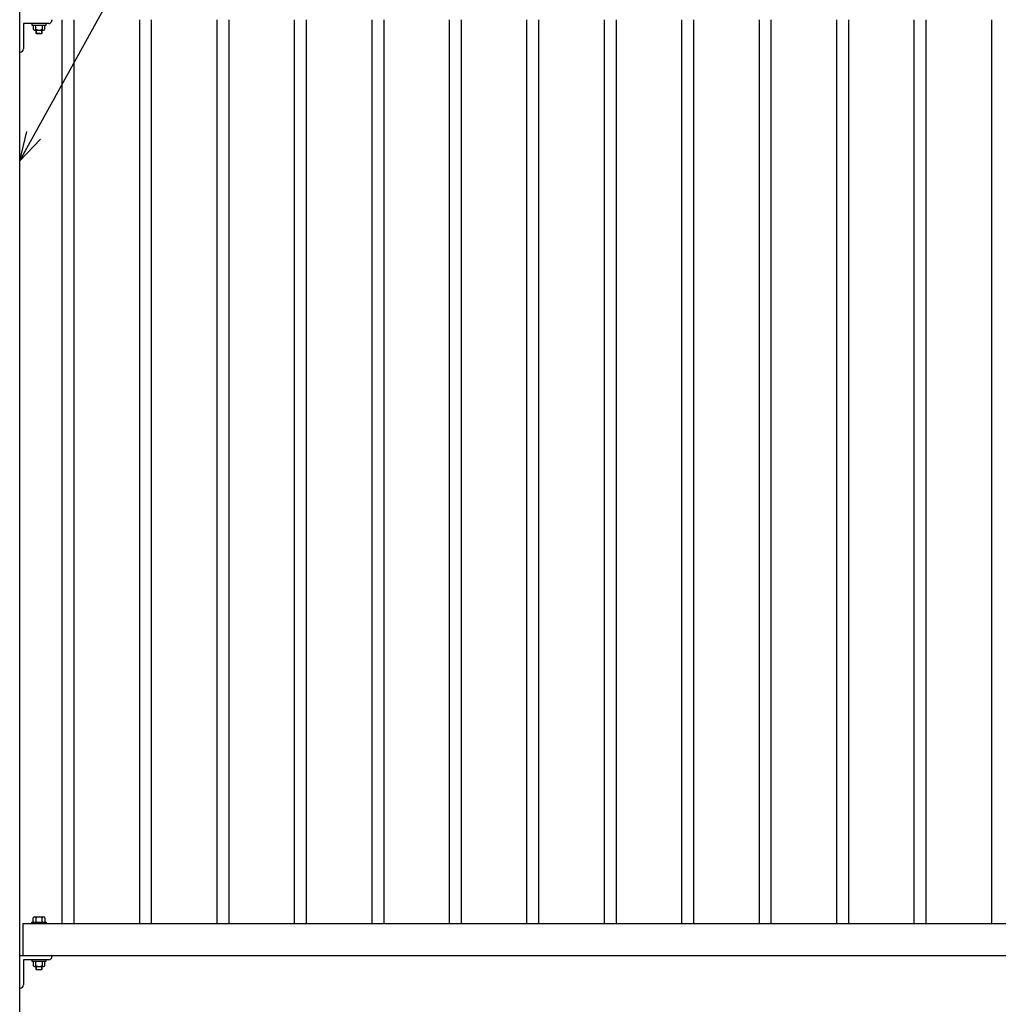
# Model space of a CAD drawing. Units: millimetres. Extents: x -3358 to 9242, y -599 to 8311.
# Drawn here: x 303 to 1819, y 1274 to 2799 of the extents above; entities that cross this region are included whole.
import ezdxf
from ezdxf import colors
from ezdxf.entities.mleader import LeaderData, LeaderLine
from ezdxf.math import Vec2, Vec3

# ---------------------------------------------------------------- set-up
doc = ezdxf.new("R2010")
doc.units = ezdxf.units.MM
doc.linetypes.add('HIDDEN', pattern=[9.525, 6.35, -3.175])
doc.layers.add('D-STR-DIM', color=7, linetype='Continuous', lineweight=15)
doc.layers.add('LEVEL001', color=7, linetype='Continuous')
doc.layers.add('LEVEL007', color=7, linetype='Continuous')
doc.styles.add('異尺度', font='extslim2.shx', dxfattribs={"width": 0.8, "bigfont": 'extfont2.shx'})

# ---------------------------------------------------------------- blocks, each defined once
blk = doc.blocks.new('_Open30')
at = {"color": 0, "lineweight": -2}
for p, q in [((-1, 0.268), (0, 0)), ((0, 0), (-1, -0.268)), ((0, 0), (-1, 0))]:
    blk.add_line(p, q, dxfattribs=at)

msp = doc.modelspace()

# ---------------------------------------------------------------- linework, layer by layer
at = {"layer": 'LEVEL001', "color": 7, "linetype": 'Continuous'}
for p, q in [((302.8, 2326.3), (302.8, 2848.6)), ((308.8, 2792.6), (308.8, 2753.6)), ((347.8, 2792.6), (308.8, 2792.6)), ((352.8, 2798.6), (352.8, 2797.6)), ((368.3, 2798.6), (368.3, 2326.3)), ((387.3, 2326.3), (387.3, 2798.6)), ((488.3, 2798.6), (488.3, 2326.3)), ((507.3, 2326.3), (507.3, 2798.6)), ((608.3, 2798.6), (608.3, 2326.3)), ((627.3, 2326.3), (627.3, 2798.6)), ((728.3, 2798.6), (728.3, 2326.3)), ((747.3, 2326.3), (747.3, 2798.6)), ((848.3, 2798.6), (848.3, 2326.3)), ((867.3, 2326.3), (867.3, 2798.6)), ((968.3, 2798.6), (968.3, 2326.3)), ((987.3, 2326.3), (987.3, 2798.6)), ((1088.3, 2798.6), (1088.3, 2326.3)), ((1107.3, 2326.3), (1107.3, 2798.6)), ((1208.3, 2798.6), (1208.3, 2326.3)), ((1227.3, 2326.3), (1227.3, 2798.6)), ((1328.3, 2798.6), (1328.3, 2326.3)), ((1347.3, 2326.3), (1347.3, 2798.6)), ((1448.3, 2798.6), (1448.3, 2326.3)), ((1467.3, 2326.3), (1467.3, 2798.6)), ((1568.3, 2798.6), (1568.3, 2326.3)), ((1587.3, 2326.3), (1587.3, 2798.6)), ((1688.3, 2798.6), (1688.3, 2326.3)), ((1707.3, 2326.3), (1707.3, 2798.6)), ((1808.3, 2798.6), (1808.3, 2326.3)), ((302.8, 2748.6), (303.8, 2748.6)), ((302.8, 898.6), (302.8, 2326.3)), ((368.3, 2326.3), (368.3, 1398.6)), ((387.3, 1398.6), (387.3, 2326.3)), ((488.3, 2326.3), (488.3, 1398.6)), ((507.3, 1398.6), (507.3, 2326.3)), ((608.3, 2326.3), (608.3, 1398.6)), ((627.3, 1398.6), (627.3, 2326.3)), ((728.3, 2326.3), (728.3, 1398.6)), ((747.3, 1398.6), (747.3, 2326.3)), ((848.3, 2326.3), (848.3, 1398.6)), ((867.3, 1398.6), (867.3, 2326.3)), ((968.3, 2326.3), (968.3, 1398.6)), ((987.3, 1398.6), (987.3, 2326.3)), ((1088.3, 2326.3), (1088.3, 1398.6)), ((1107.3, 1398.6), (1107.3, 2326.3)), ((1208.3, 2326.3), (1208.3, 1398.6)), ((1227.3, 1398.6), (1227.3, 2326.3)), ((1328.3, 2326.3), (1328.3, 1398.6)), ((1347.3, 1398.6), (1347.3, 2326.3)), ((1448.3, 2326.3), (1448.3, 1398.6)), ((1467.3, 1398.6), (1467.3, 2326.3)), ((1568.3, 2326.3), (1568.3, 1398.6)), ((1587.3, 1398.6), (1587.3, 2326.3)), ((1688.3, 2326.3), (1688.3, 1398.6)), ((1707.3, 1398.6), (1707.3, 2326.3)), ((1808.3, 2326.3), (1808.3, 1398.6)), ((307.8, 1398.6), (2247.8, 1398.6)), ((307.8, 1398.6), (307.8, 1348.6)), ((2252.8, 1348.6), (302.8, 1348.6)), ((308.8, 1342.6), (308.8, 1303.6)), ((347.8, 1342.6), (308.8, 1342.6)), ((352.8, 1348.6), (352.8, 1347.6)), ((302.8, 1298.6), (303.8, 1298.6))]:
    msp.add_line(p, q, dxfattribs=at)
for centre in [(347.8, 2797.6), (303.8, 2753.6), (347.8, 1347.6), (303.8, 1303.6)]:
    msp.add_arc(centre, 5, 270, 0, dxfattribs=at)
at = {"layer": 'LEVEL007', "color": 7, "linetype": 'Continuous'}
for p, q in [((323.8, 2790.3), (323.8, 2783.8)), ((325.6, 2782.3), (339.8, 2782.3)), ((327.8, 2782.3), (327.8, 2790.3)), ((327.8, 2782.3), (327.8, 2777.8)), ((327.8, 2777.8), (328.3, 2777.3)), ((328.3, 2777.3), (337.3, 2777.3)), ((337.8, 2777.8), (337.3, 2777.3)), ((337.8, 2790.3), (337.8, 2782.3)), ((337.8, 2777.8), (337.8, 2782.3)), ((341.8, 2783.8), (341.8, 2790.3)), ((323.8, 1400.9), (323.8, 1407.4)), ((325.6, 1408.9), (339.8, 1408.9)), ((327.8, 1408.9), (327.8, 1400.9)), ((337.8, 1400.9), (337.8, 1408.9)), ((341.8, 1407.4), (341.8, 1400.9)), ((323.8, 1340.3), (323.8, 1333.8)), ((325.6, 1332.3), (339.8, 1332.3)), ((327.8, 1332.3), (327.8, 1340.3)), ((327.8, 1332.3), (327.8, 1327.8)), ((327.8, 1327.8), (328.3, 1327.3)), ((328.3, 1327.3), (337.3, 1327.3)), ((337.8, 1327.8), (337.3, 1327.3)), ((337.8, 1340.3), (337.8, 1332.3)), ((337.8, 1327.8), (337.8, 1332.3)), ((341.8, 1333.8), (341.8, 1340.3))]:
    msp.add_line(p, q, dxfattribs=at)
at = {"layer": 'LEVEL007', "color": 7, "linetype": 'HIDDEN'}
for p, q in [((327.8, 2777.8), (337.8, 2777.8)), ((328.3, 2782.3), (328.3, 2777.3)), ((337.3, 2777.3), (337.3, 2782.3)), ((327.8, 1327.8), (337.8, 1327.8)), ((328.3, 1332.3), (328.3, 1327.3)), ((337.3, 1327.3), (337.3, 1332.3))]:
    msp.add_line(p, q, dxfattribs=at)
at = {"layer": 'LEVEL007', "color": 7, "linetype": 'Continuous'}
for points in [[(321.8, 2792.6), (321.8, 2790.3), (343.8, 2790.3), (343.8, 2792.6)], [(321.8, 1398.6), (321.8, 1400.9), (343.8, 1400.9), (343.8, 1398.6)], [(321.8, 1342.6), (321.8, 1340.3), (343.8, 1340.3), (343.8, 1342.6)]]:
    msp.add_lwpolyline(points, dxfattribs=at)
for centre, radius, start, end in [((332.8, 2791.4), 9.08, 186.8559, 187.7751), ((325.8, 2784.4), 2.08, 195.9823, 344.0177), ((332.8, 2791.4), 9.08, 236.6015, 303.3985), ((339.8, 2784.4), 2.08, 196.2602, 343.7398), ((332.8, 2791.4), 9.08, 352.2249, 353.1441), ((325.8, 1406.9), 2.08, 15.9823, 164.0177), ((332.8, 1399.9), 9.08, 56.6015, 123.3985), ((339.8, 1406.9), 2.08, 16.2602, 163.7398), ((332.8, 1399.9), 9.08, 172.2249, 173.1441), ((332.8, 1399.9), 9.08, 6.8559, 7.7751), ((332.8, 1341.4), 9.08, 186.8559, 187.7751), ((325.8, 1334.4), 2.08, 195.9823, 344.0177), ((332.8, 1341.4), 9.08, 236.6015, 303.3985), ((339.8, 1334.4), 2.08, 196.2602, 343.7398), ((332.8, 1341.4), 9.08, 352.2249, 353.1441)]:
    msp.add_arc(centre, radius, start, end, dxfattribs=at)

# ---------------------------------------------------------------- leaders
at = {"layer": 'D-STR-DIM', "linetype": 'Continuous'}
ml = msp.add_multileader_mtext('Standard', dxfattribs=at)
ml.set_content('□50×50×3.2', color=256, style='異尺度')
ml.set_leader_properties()
ml.set_arrow_properties(name='OPEN30')
ml.build(insert=Vec2(0, 0))
ml.multileader.update_dxf_attribs({"has_dogleg": 0, "text_left_attachment_type": 6, "text_right_attachment_type": 6, "dogleg_length": 0.36, "arrow_head_size": 45, "scale": 30})
ctx = ml.context
ctx.base_point, ctx.scale, ctx.char_height, ctx.arrow_head_size, ctx.landing_gap_size, ctx.plane_origin = Vec3(693.6, 3286.8), 30, 75, 45, 2.7, Vec3(302.8, 2580)
ctx.left_attachment, ctx.right_attachment = 6, 6
notes = []
notes.append((ctx, [(0, (1, 1, 0), (682.8, 3286.8), (1, 0), 10.8, [(0, [(302.8, 2580)], 0, [])])]))
ctx.mtext.insert, ctx.mtext.flow_direction = Vec3(696.3, 3376.8), 5
for ctx, leaders in notes:
    for number, flags, end, landing, length, lines in leaders:
        leader = LeaderData()
        leader.index, (leader.has_last_leader_line, leader.has_dogleg_vector, leader.attachment_direction) = number, flags
        leader.last_leader_point, leader.dogleg_vector, leader.dogleg_length = Vec3(end), Vec3(landing), length
        for number, points, colour, breaks in lines:
            line = LeaderLine()
            line.index, line.vertices, line.color, line.breaks = number, Vec3.list(points), colors.encode_raw_color(colour), breaks
            leader.lines.append(line)
        ctx.leaders.append(leader)

doc.saveas('drawing.dxf')
